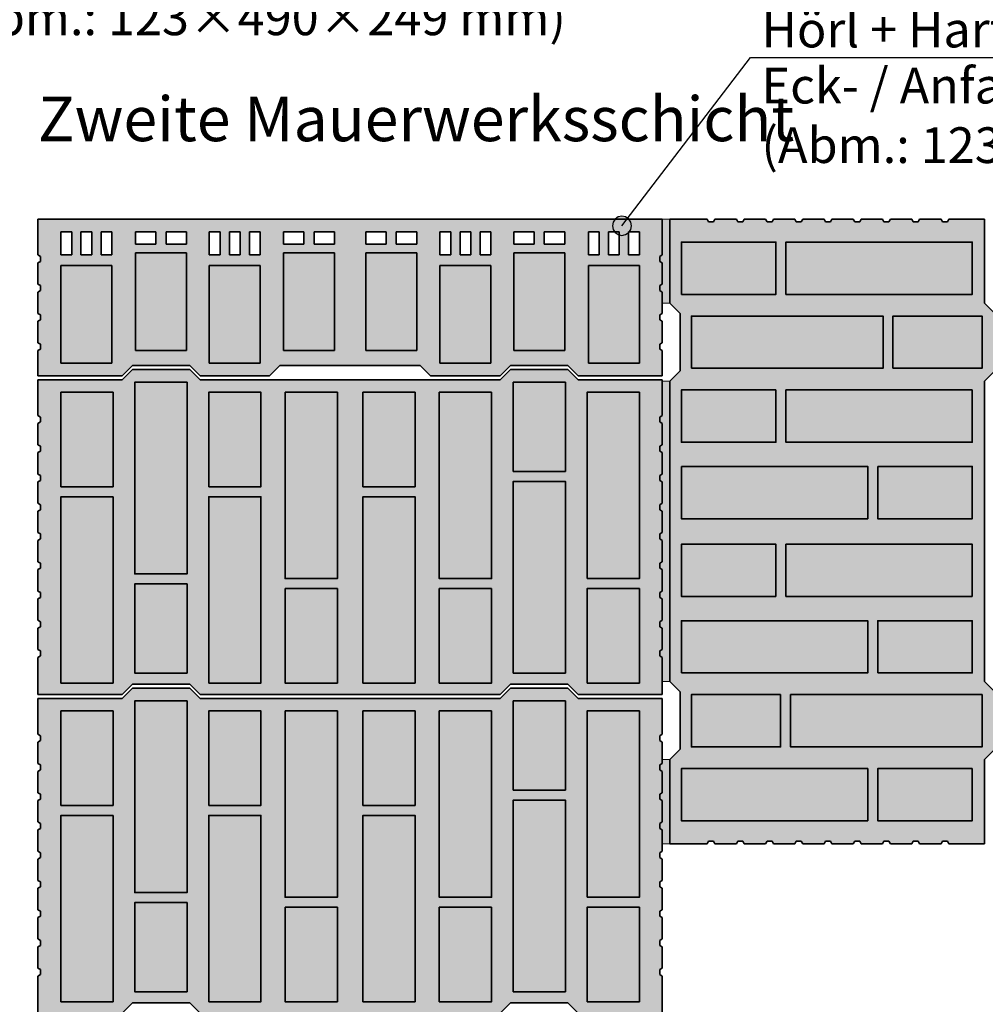
# Model space of a CAD drawing. Extents: x 25 to 257, y -291 to -9.
# Drawn here: x 96 to 171, y -252 to -174 of the extents above; entities that cross this region are included whole.
import ezdxf

# ---------------------------------------------------------------- set-up
doc = ezdxf.new("R2010")
doc.units = 0
doc.layers.add('# Zeichnungen 10', color=7, linetype='CONTINUOUS', lineweight=25)

# ---------------------------------------------------------------- blocks, each defined once
blk = doc.blocks.new('*U7')
at = {"layer": '# Zeichnungen 10', "color": 7, "linetype": 'CONTINUOUS', "lineweight": 35}
for p, q in [((103.6, -227.6), (104.41, -226.79)), ((108.91, -226.79), (104.41, -226.79)), ((108.91, -226.79), (109.72, -227.6)), ((133.28, -227.6), (134.09, -226.79)), ((138.59, -226.79), (134.09, -226.79)), ((138.59, -226.79), (139.4, -227.6)), ((97, -227.6), (97, -230.409)), ((97, -227.6), (103.6, -227.6)), ((133.28, -227.6), (109.72, -227.6)), ((139.4, -227.6), (146, -227.6)), ((146, -230.409), (146, -227.6)), ((97, -230.409), (97.2, -230.522)), ((97.2, -230.912), (97, -231.025)), ((97.2, -230.522), (97.2, -230.912)), ((145.8, -230.522), (146, -230.409)), ((145.8, -230.912), (145.8, -230.522)), ((146, -231.025), (145.8, -230.912)), ((97, -231.025), (97, -232.703)), ((146, -231.025), (146, -232.703)), ((97, -232.703), (97.2, -232.816)), ((97.2, -233.206), (97, -233.319)), ((97.2, -232.816), (97.2, -233.206)), ((145.8, -232.816), (146, -232.703)), ((145.8, -233.206), (145.8, -232.816)), ((146, -233.319), (145.8, -233.206)), ((97, -233.319), (97, -234.998)), ((146, -233.319), (146, -234.998)), ((97, -234.998), (97.2, -235.11)), ((97.2, -235.501), (97, -235.613)), ((97.2, -235.11), (97.2, -235.501)), ((145.8, -235.11), (146, -234.998)), ((145.8, -235.501), (145.8, -235.11)), ((146, -235.613), (145.8, -235.501)), ((97, -235.613), (97, -237.292)), ((146, -235.613), (146, -237.292)), ((97, -237.292), (97.2, -237.405)), ((97.2, -237.795), (97, -237.908)), ((97.2, -237.405), (97.2, -237.795)), ((145.8, -237.405), (146, -237.292)), ((145.8, -237.795), (145.8, -237.405)), ((146, -237.908), (145.8, -237.795)), ((97, -237.908), (97, -239.586)), ((146, -237.908), (146, -239.586)), ((97, -239.586), (97.2, -239.699)), ((97.2, -240.089), (97, -240.202)), ((97, -240.202), (97, -241.88)), ((97.2, -239.699), (97.2, -240.089)), ((145.8, -239.699), (146, -239.586)), ((145.8, -240.089), (145.8, -239.699)), ((146, -240.202), (145.8, -240.089)), ((146, -240.202), (146, -241.88)), ((97, -241.88), (97.2, -241.993)), ((97.2, -242.384), (97, -242.496)), ((97, -242.496), (97, -244.175)), ((97.2, -241.993), (97.2, -242.384)), ((145.8, -241.993), (146, -241.88)), ((145.8, -242.384), (145.8, -241.993)), ((146, -242.496), (145.8, -242.384)), ((146, -242.496), (146, -244.175)), ((97, -244.175), (97.2, -244.287)), ((97.2, -244.678), (97, -244.791)), ((97, -244.791), (97, -246.469)), ((97.2, -244.287), (97.2, -244.678)), ((145.8, -244.287), (146, -244.175)), ((145.8, -244.678), (145.8, -244.287)), ((146, -244.791), (145.8, -244.678)), ((146, -244.791), (146, -246.469)), ((97, -246.469), (97.2, -246.582)), ((97.2, -246.972), (97, -247.085)), ((97, -247.085), (97, -248.763)), ((97.2, -246.582), (97.2, -246.972)), ((145.8, -246.582), (146, -246.469)), ((145.8, -246.972), (145.8, -246.582)), ((146, -247.085), (145.8, -246.972)), ((146, -247.085), (146, -248.763)), ((97, -248.763), (97.2, -248.876)), ((97.2, -249.266), (97, -249.379)), ((97, -249.379), (97, -252.3)), ((97.2, -248.876), (97.2, -249.266)), ((145.8, -248.876), (146, -248.763)), ((145.8, -249.266), (145.8, -248.876)), ((146, -249.379), (145.8, -249.266)), ((146, -249.379), (146, -252.3)), ((103.6, -252.3), (104.41, -251.49)), ((108.91, -251.49), (104.41, -251.49)), ((108.91, -251.49), (109.72, -252.3)), ((133.28, -252.3), (134.09, -251.49)), ((138.59, -251.49), (134.09, -251.49)), ((138.59, -251.49), (139.4, -252.3)), ((97, -252.3), (103.6, -252.3)), ((133.28, -252.3), (109.72, -252.3)), ((139.4, -252.3), (146, -252.3))]:
    blk.add_line(p, q, dxfattribs=at)
at = {"layer": '# Zeichnungen 10', "color": 7, "linetype": 'CONTINUOUS', "lineweight": 35, "flags": 128}
for points in [[(108.7, -227.795), (104.6, -227.795), (104.6, -242.83), (108.7, -242.83)], [(134.3, -234.793), (138.4, -234.793), (138.4, -227.795), (134.3, -227.795)], [(102.9, -228.576), (98.8, -228.576), (98.8, -235.996), (102.9, -235.996)], [(110.4, -235.996), (114.5, -235.996), (114.5, -228.576), (110.4, -228.576)], [(116.4, -228.576), (116.4, -243.199), (120.5, -243.199), (120.5, -228.576)], [(126.6, -235.996), (126.6, -228.576), (122.5, -228.576), (122.5, -235.996)], [(132.6, -228.576), (128.5, -228.576), (128.5, -243.199), (132.6, -243.199)], [(140.1, -243.199), (144.2, -243.199), (144.2, -228.576), (140.1, -228.576)], [(134.3, -250.609), (138.4, -250.609), (138.4, -235.574), (134.3, -235.574)], [(102.9, -236.777), (98.8, -236.777), (98.8, -251.4), (102.9, -251.4)], [(110.4, -251.4), (114.5, -251.4), (114.5, -236.777), (110.4, -236.777)], [(126.6, -251.4), (126.6, -236.777), (122.5, -236.777), (122.5, -251.4)], [(108.7, -243.611), (104.6, -243.611), (104.6, -250.609), (108.7, -250.609)], [(116.4, -243.98), (116.4, -251.4), (120.5, -251.4), (120.5, -243.98)], [(132.6, -243.98), (128.5, -243.98), (128.5, -251.4), (132.6, -251.4)], [(140.1, -251.4), (144.2, -251.4), (144.2, -243.98), (140.1, -243.98)]]:
    blk.add_lwpolyline(points, close=True, dxfattribs=at)
blk = doc.blocks.new('*U10')
at = {"layer": '# Zeichnungen 10', "color": 7, "linetype": 'CONTINUOUS', "lineweight": 35}
for p, q in [((146.6, -190), (149.521, -190)), ((146.6, -190), (146.6, -196.6)), ((149.634, -190.2), (149.521, -190)), ((150.137, -190), (150.024, -190.2)), ((150.137, -190), (151.815, -190)), ((151.928, -190.2), (151.815, -190)), ((152.431, -190), (152.318, -190.2)), ((152.431, -190), (154.109, -190)), ((154.222, -190.2), (154.109, -190)), ((154.725, -190), (154.613, -190.2)), ((154.725, -190), (156.404, -190)), ((156.516, -190.2), (156.404, -190)), ((157.02, -190), (156.907, -190.2)), ((157.02, -190), (158.698, -190)), ((158.811, -190.2), (158.698, -190)), ((159.314, -190), (159.201, -190.2)), ((159.314, -190), (160.992, -190)), ((161.105, -190.2), (160.992, -190)), ((161.608, -190), (161.495, -190.2)), ((161.608, -190), (163.287, -190)), ((163.399, -190.2), (163.287, -190)), ((163.902, -190), (163.79, -190.2)), ((163.902, -190), (165.581, -190)), ((165.694, -190.2), (165.581, -190)), ((166.197, -190), (166.084, -190.2)), ((166.197, -190), (167.875, -190)), ((167.988, -190.2), (167.875, -190)), ((168.491, -190), (168.378, -190.2)), ((171.3, -190), (168.491, -190)), ((171.3, -190), (171.3, -196.6)), ((150.024, -190.2), (149.634, -190.2)), ((152.318, -190.2), (151.928, -190.2)), ((154.613, -190.2), (154.222, -190.2)), ((156.907, -190.2), (156.516, -190.2)), ((159.201, -190.2), (158.811, -190.2)), ((161.495, -190.2), (161.105, -190.2)), ((163.79, -190.2), (163.399, -190.2)), ((166.084, -190.2), (165.694, -190.2)), ((168.378, -190.2), (167.988, -190.2)), ((146.6, -196.6), (147.41, -197.41)), ((171.3, -196.6), (172.11, -197.41)), ((147.41, -201.91), (147.41, -197.41)), ((172.11, -201.91), (172.11, -197.41)), ((147.41, -201.91), (146.6, -202.72)), ((172.11, -201.91), (171.3, -202.72)), ((146.6, -226.28), (146.6, -202.72)), ((171.3, -226.28), (171.3, -202.72)), ((146.6, -226.28), (147.41, -227.09)), ((171.3, -226.28), (172.11, -227.09)), ((147.41, -231.59), (147.41, -227.09)), ((172.11, -231.59), (172.11, -227.09)), ((147.41, -231.59), (146.6, -232.4)), ((172.11, -231.59), (171.3, -232.4)), ((146.6, -232.4), (146.6, -239)), ((171.3, -232.4), (171.3, -239)), ((146.6, -239), (149.521, -239)), ((149.521, -239), (149.634, -238.8)), ((149.634, -238.8), (150.024, -238.8)), ((150.024, -238.8), (150.137, -239)), ((150.137, -239), (151.815, -239)), ((151.815, -239), (151.928, -238.8)), ((151.928, -238.8), (152.318, -238.8)), ((152.318, -238.8), (152.431, -239)), ((152.431, -239), (154.109, -239)), ((154.109, -239), (154.222, -238.8)), ((154.222, -238.8), (154.613, -238.8)), ((154.613, -238.8), (154.725, -239)), ((154.725, -239), (156.404, -239)), ((156.404, -239), (156.516, -238.8)), ((156.516, -238.8), (156.907, -238.8)), ((156.907, -238.8), (157.02, -239)), ((157.02, -239), (158.698, -239)), ((158.698, -239), (158.811, -238.8)), ((158.811, -238.8), (159.201, -238.8)), ((159.201, -238.8), (159.314, -239)), ((159.314, -239), (160.992, -239)), ((160.992, -239), (161.105, -238.8)), ((161.105, -238.8), (161.495, -238.8)), ((161.495, -238.8), (161.608, -239)), ((161.608, -239), (163.287, -239)), ((163.287, -239), (163.399, -238.8)), ((163.399, -238.8), (163.79, -238.8)), ((163.79, -238.8), (163.902, -239)), ((163.902, -239), (165.581, -239)), ((165.581, -239), (165.694, -238.8)), ((165.694, -238.8), (166.084, -238.8)), ((166.084, -238.8), (166.197, -239)), ((166.197, -239), (167.875, -239)), ((167.875, -239), (167.988, -238.8)), ((167.988, -238.8), (168.378, -238.8)), ((168.378, -238.8), (168.491, -239)), ((168.491, -239), (171.3, -239))]:
    blk.add_line(p, q, dxfattribs=at)
at = {"layer": '# Zeichnungen 10', "color": 7, "linetype": 'CONTINUOUS', "lineweight": 35, "flags": 128}
for points in [[(147.5, -195.9), (154.92, -195.9), (154.92, -191.8), (147.5, -191.8)], [(155.701, -195.9), (170.324, -195.9), (170.324, -191.8), (155.701, -191.8)], [(148.291, -201.7), (163.326, -201.7), (163.326, -197.6), (148.291, -197.6)], [(164.107, -201.7), (171.105, -201.7), (171.105, -197.6), (164.107, -197.6)], [(154.92, -203.4), (147.5, -203.4), (147.5, -207.5), (154.92, -207.5)], [(170.324, -203.4), (155.701, -203.4), (155.701, -207.5), (170.324, -207.5)], [(147.5, -209.4), (147.5, -213.5), (162.123, -213.5), (162.123, -209.4)], [(162.904, -209.4), (162.904, -213.5), (170.324, -213.5), (170.324, -209.4)], [(154.92, -219.6), (154.92, -215.5), (147.5, -215.5), (147.5, -219.6)], [(170.324, -219.6), (170.324, -215.5), (155.701, -215.5), (155.701, -219.6)], [(147.5, -225.6), (162.123, -225.6), (162.123, -221.5), (147.5, -221.5)], [(162.904, -225.6), (170.324, -225.6), (170.324, -221.5), (162.904, -221.5)], [(155.289, -227.3), (148.291, -227.3), (148.291, -231.4), (155.289, -231.4)], [(171.105, -227.3), (156.07, -227.3), (156.07, -231.4), (171.105, -231.4)], [(162.123, -233.1), (147.5, -233.1), (147.5, -237.2), (162.123, -237.2)], [(170.324, -233.1), (162.904, -233.1), (162.904, -237.2), (170.324, -237.2)]]:
    blk.add_lwpolyline(points, close=True, dxfattribs=at)
blk = doc.blocks.new('*U11')
at = {"layer": '# Zeichnungen 10', "color": 7, "linetype": 'CONTINUOUS', "lineweight": 35}
for p, q in [((103.6, -202.6), (104.41, -201.79)), ((108.91, -201.79), (104.41, -201.79)), ((108.91, -201.79), (109.72, -202.6)), ((133.28, -202.6), (134.09, -201.79)), ((138.59, -201.79), (134.09, -201.79)), ((138.59, -201.79), (139.4, -202.6)), ((97, -202.6), (97, -205.409)), ((97, -202.6), (103.6, -202.6)), ((133.28, -202.6), (109.72, -202.6)), ((139.4, -202.6), (146, -202.6)), ((146, -205.409), (146, -202.6)), ((97, -205.409), (97.2, -205.522)), ((145.8, -205.522), (146, -205.409)), ((97.2, -205.912), (97, -206.025)), ((97, -206.025), (97, -207.703)), ((97.2, -205.522), (97.2, -205.912)), ((145.8, -205.912), (145.8, -205.522)), ((146, -206.025), (145.8, -205.912)), ((146, -206.025), (146, -207.703)), ((97, -207.703), (97.2, -207.816)), ((145.8, -207.816), (146, -207.703)), ((97.2, -208.206), (97, -208.319)), ((97, -208.319), (97, -209.998)), ((97.2, -207.816), (97.2, -208.206)), ((145.8, -208.206), (145.8, -207.816)), ((146, -208.319), (145.8, -208.206)), ((146, -208.319), (146, -209.998)), ((97, -209.998), (97.2, -210.11)), ((145.8, -210.11), (146, -209.998)), ((97.2, -210.501), (97, -210.613)), ((97, -210.613), (97, -212.292)), ((97.2, -210.11), (97.2, -210.501)), ((145.8, -210.501), (145.8, -210.11)), ((146, -210.613), (145.8, -210.501)), ((146, -210.613), (146, -212.292)), ((97, -212.292), (97.2, -212.405)), ((97.2, -212.405), (97.2, -212.795)), ((145.8, -212.405), (146, -212.292)), ((145.8, -212.795), (145.8, -212.405)), ((97.2, -212.795), (97, -212.908)), ((97, -212.908), (97, -214.586)), ((146, -212.908), (145.8, -212.795)), ((146, -212.908), (146, -214.586)), ((97, -214.586), (97.2, -214.699)), ((97.2, -214.699), (97.2, -215.089)), ((145.8, -214.699), (146, -214.586)), ((145.8, -215.089), (145.8, -214.699)), ((97.2, -215.089), (97, -215.202)), ((97, -215.202), (97, -216.88)), ((146, -215.202), (145.8, -215.089)), ((146, -215.202), (146, -216.88)), ((97, -216.88), (97.2, -216.993)), ((97.2, -216.993), (97.2, -217.384)), ((145.8, -216.993), (146, -216.88)), ((145.8, -217.384), (145.8, -216.993)), ((97.2, -217.384), (97, -217.496)), ((97, -217.496), (97, -219.175)), ((146, -217.496), (145.8, -217.384)), ((146, -217.496), (146, -219.175)), ((97, -219.175), (97.2, -219.287)), ((97.2, -219.287), (97.2, -219.678)), ((145.8, -219.287), (146, -219.175)), ((145.8, -219.678), (145.8, -219.287)), ((97.2, -219.678), (97, -219.791)), ((97, -219.791), (97, -221.469)), ((146, -219.791), (145.8, -219.678)), ((146, -219.791), (146, -221.469)), ((97, -221.469), (97.2, -221.582)), ((97.2, -221.582), (97.2, -221.972)), ((145.8, -221.582), (146, -221.469)), ((145.8, -221.972), (145.8, -221.582)), ((97.2, -221.972), (97, -222.085)), ((97, -222.085), (97, -223.763)), ((146, -222.085), (145.8, -221.972)), ((146, -222.085), (146, -223.763)), ((97, -223.763), (97.2, -223.876)), ((97.2, -223.876), (97.2, -224.266)), ((145.8, -223.876), (146, -223.763)), ((145.8, -224.266), (145.8, -223.876)), ((97.2, -224.266), (97, -224.379)), ((97, -224.379), (97, -227.3)), ((146, -224.379), (145.8, -224.266)), ((146, -224.379), (146, -227.3)), ((103.6, -227.3), (104.41, -226.49)), ((108.91, -226.49), (104.41, -226.49)), ((108.91, -226.49), (109.72, -227.3)), ((133.28, -227.3), (134.09, -226.49)), ((138.59, -226.49), (134.09, -226.49)), ((138.59, -226.49), (139.4, -227.3)), ((97, -227.3), (103.6, -227.3)), ((133.28, -227.3), (109.72, -227.3)), ((139.4, -227.3), (146, -227.3))]:
    blk.add_line(p, q, dxfattribs=at)
at = {"layer": '# Zeichnungen 10', "color": 7, "linetype": 'CONTINUOUS', "lineweight": 35, "flags": 128}
for points in [[(108.7, -202.795), (104.6, -202.795), (104.6, -217.83), (108.7, -217.83)], [(134.3, -209.793), (138.4, -209.793), (138.4, -202.795), (134.3, -202.795)], [(102.9, -203.576), (98.8, -203.576), (98.8, -210.996), (102.9, -210.996)], [(110.4, -210.996), (114.5, -210.996), (114.5, -203.576), (110.4, -203.576)], [(116.4, -203.576), (116.4, -218.199), (120.5, -218.199), (120.5, -203.576)], [(126.6, -210.996), (126.6, -203.576), (122.5, -203.576), (122.5, -210.996)], [(132.6, -203.576), (128.5, -203.576), (128.5, -218.199), (132.6, -218.199)], [(140.1, -218.199), (144.2, -218.199), (144.2, -203.576), (140.1, -203.576)], [(134.3, -225.609), (138.4, -225.609), (138.4, -210.574), (134.3, -210.574)], [(102.9, -211.777), (98.8, -211.777), (98.8, -226.4), (102.9, -226.4)], [(110.4, -226.4), (114.5, -226.4), (114.5, -211.777), (110.4, -211.777)], [(126.6, -226.4), (126.6, -211.777), (122.5, -211.777), (122.5, -226.4)], [(108.7, -218.611), (104.6, -218.611), (104.6, -225.609), (108.7, -225.609)], [(116.4, -218.98), (116.4, -226.4), (120.5, -226.4), (120.5, -218.98)], [(132.6, -218.98), (128.5, -218.98), (128.5, -226.4), (132.6, -226.4)], [(140.1, -226.4), (144.2, -226.4), (144.2, -218.98), (140.1, -218.98)]]:
    blk.add_lwpolyline(points, close=True, dxfattribs=at)
blk = doc.blocks.new('*U12')
at = {"layer": '# Zeichnungen 10', "color": 7, "linetype": 'CONTINUOUS', "lineweight": 35}
for p, q in [((97, -190), (97, -192.809)), ((97, -190), (146, -190)), ((146, -192.809), (146, -190)), ((98.8, -190.99), (99.65, -190.99)), ((98.8, -190.99), (98.8, -192.81)), ((99.65, -190.99), (99.65, -192.81)), ((101.225, -190.99), (100.375, -190.99)), ((100.375, -192.81), (100.375, -190.99)), ((101.225, -192.81), (101.225, -190.99)), ((102.8, -190.99), (101.95, -190.99)), ((101.95, -192.81), (101.95, -190.99)), ((102.8, -192.81), (102.8, -190.99)), ((104.66, -190.99), (106.26, -190.99)), ((104.66, -190.99), (104.66, -191.95)), ((106.26, -190.99), (106.26, -191.95)), ((107.06, -190.99), (107.06, -191.95)), ((107.06, -190.99), (108.66, -190.99)), ((108.66, -191.95), (108.66, -190.99)), ((110.45, -190.99), (111.3, -190.99)), ((110.45, -190.99), (110.45, -192.81)), ((111.3, -190.99), (111.3, -192.81)), ((112.875, -190.99), (112.025, -190.99)), ((112.025, -192.81), (112.025, -190.99)), ((112.875, -192.81), (112.875, -190.99)), ((114.45, -190.99), (113.6, -190.99)), ((113.6, -192.81), (113.6, -190.99)), ((114.45, -192.81), (114.45, -190.99)), ((116.275, -190.99), (117.875, -190.99)), ((116.275, -190.99), (116.275, -191.95)), ((117.875, -190.99), (117.875, -191.95)), ((118.675, -190.99), (118.675, -191.95)), ((118.675, -190.99), (120.275, -190.99)), ((120.275, -191.95), (120.275, -190.99)), ((122.725, -190.99), (122.725, -191.95)), ((122.725, -190.99), (124.325, -190.99)), ((124.325, -191.95), (124.325, -190.99)), ((125.125, -190.99), (126.725, -190.99)), ((125.125, -191.95), (125.125, -190.99)), ((126.725, -191.95), (126.725, -190.99)), ((129.4, -190.99), (128.55, -190.99)), ((128.55, -190.99), (128.55, -192.81)), ((129.4, -190.99), (129.4, -192.81)), ((130.975, -190.99), (130.125, -190.99)), ((130.125, -190.99), (130.125, -192.81)), ((130.975, -190.99), (130.975, -192.81)), ((131.7, -190.99), (132.55, -190.99)), ((131.7, -192.81), (131.7, -190.99)), ((132.55, -192.81), (132.55, -190.99)), ((134.34, -190.99), (134.34, -191.95)), ((134.34, -190.99), (135.94, -190.99)), ((135.94, -191.95), (135.94, -190.99)), ((136.74, -190.99), (138.34, -190.99)), ((136.74, -191.95), (136.74, -190.99)), ((138.34, -191.95), (138.34, -190.99)), ((141.05, -190.99), (140.2, -190.99)), ((140.2, -190.99), (140.2, -192.81)), ((141.05, -190.99), (141.05, -192.81)), ((142.625, -190.99), (141.775, -190.99)), ((141.775, -190.99), (141.775, -192.81)), ((142.625, -190.99), (142.625, -192.81)), ((143.35, -190.99), (144.2, -190.99)), ((143.35, -192.81), (143.35, -190.99)), ((144.2, -192.81), (144.2, -190.99)), ((106.26, -191.95), (104.66, -191.95)), ((107.06, -191.95), (108.66, -191.95)), ((117.875, -191.95), (116.275, -191.95)), ((118.675, -191.95), (120.275, -191.95)), ((122.725, -191.95), (124.325, -191.95)), ((126.725, -191.95), (125.125, -191.95)), ((134.34, -191.95), (135.94, -191.95)), ((138.34, -191.95), (136.74, -191.95)), ((97, -192.809), (97.2, -192.922)), ((97.2, -192.922), (97.2, -193.312)), ((98.8, -192.81), (99.65, -192.81)), ((100.375, -192.81), (101.225, -192.81)), ((102.8, -192.81), (101.95, -192.81)), ((104.66, -192.63), (108.66, -192.63)), ((104.66, -200.31), (104.66, -192.63)), ((108.66, -200.31), (108.66, -192.63)), ((110.45, -192.81), (111.3, -192.81)), ((112.025, -192.81), (112.875, -192.81)), ((114.45, -192.81), (113.6, -192.81)), ((116.275, -192.63), (120.275, -192.63)), ((116.275, -200.31), (116.275, -192.63)), ((120.275, -200.31), (120.275, -192.63)), ((122.725, -192.63), (126.725, -192.63)), ((122.725, -192.63), (122.725, -200.31)), ((126.725, -192.63), (126.725, -200.31)), ((129.4, -192.81), (128.55, -192.81)), ((130.125, -192.81), (130.975, -192.81)), ((131.7, -192.81), (132.55, -192.81)), ((134.34, -192.63), (138.34, -192.63)), ((134.34, -192.63), (134.34, -200.31)), ((138.34, -192.63), (138.34, -200.31)), ((141.05, -192.81), (140.2, -192.81)), ((141.775, -192.81), (142.625, -192.81)), ((143.35, -192.81), (144.2, -192.81)), ((145.8, -192.922), (146, -192.809)), ((145.8, -193.312), (145.8, -192.922)), ((97.2, -193.312), (97, -193.425)), ((97, -193.425), (97, -195.103)), ((98.8, -193.63), (102.8, -193.63)), ((98.8, -193.63), (98.8, -201.31)), ((102.8, -193.63), (102.8, -201.31)), ((110.45, -193.63), (114.45, -193.63)), ((110.45, -193.63), (110.45, -201.31)), ((114.45, -193.63), (114.45, -201.31)), ((128.55, -193.63), (132.55, -193.63)), ((128.55, -201.31), (128.55, -193.63)), ((132.55, -201.31), (132.55, -193.63)), ((140.2, -193.63), (144.2, -193.63)), ((140.2, -201.31), (140.2, -193.63)), ((144.2, -201.31), (144.2, -193.63)), ((146, -193.425), (145.8, -193.312)), ((146, -193.425), (146, -195.103)), ((97, -195.103), (97.2, -195.216)), ((97.2, -195.216), (97.2, -195.606)), ((145.8, -195.216), (146, -195.103)), ((145.8, -195.606), (145.8, -195.216)), ((97.2, -195.606), (97, -195.719)), ((97, -195.719), (97, -197.398)), ((146, -195.719), (145.8, -195.606)), ((146, -195.719), (146, -197.398)), ((97, -197.398), (97.2, -197.51)), ((97.2, -197.51), (97.2, -197.901)), ((145.8, -197.51), (146, -197.398)), ((145.8, -197.901), (145.8, -197.51)), ((97.2, -197.901), (97, -198.013)), ((97, -198.013), (97, -199.692)), ((146, -198.013), (145.8, -197.901)), ((146, -198.013), (146, -199.692)), ((97, -199.692), (97.2, -199.805)), ((97.2, -199.805), (97.2, -200.195)), ((145.8, -199.805), (146, -199.692)), ((145.8, -200.195), (145.8, -199.805)), ((97.2, -200.195), (97, -200.308)), ((97, -200.308), (97, -202.3)), ((104.66, -200.31), (108.66, -200.31)), ((116.275, -200.31), (120.275, -200.31)), ((122.725, -200.31), (126.725, -200.31)), ((134.34, -200.31), (138.34, -200.31)), ((146, -200.308), (145.8, -200.195)), ((146, -200.308), (146, -202.3)), ((98.8, -201.31), (102.8, -201.31)), ((103.6, -202.3), (104.41, -201.49)), ((108.91, -201.49), (104.41, -201.49)), ((109.72, -202.3), (108.91, -201.49)), ((110.45, -201.31), (114.45, -201.31)), ((115.18, -202.3), (115.99, -201.49)), ((115.99, -201.49), (127.01, -201.49)), ((127.01, -201.49), (127.82, -202.3)), ((128.55, -201.31), (132.55, -201.31)), ((134.09, -201.49), (133.28, -202.3)), ((138.59, -201.49), (134.09, -201.49)), ((138.59, -201.49), (139.4, -202.3)), ((140.2, -201.31), (144.2, -201.31)), ((97, -202.3), (103.6, -202.3)), ((109.72, -202.3), (115.18, -202.3)), ((127.82, -202.3), (133.28, -202.3)), ((139.4, -202.3), (146, -202.3))]:
    blk.add_line(p, q, dxfattribs=at)
blk = doc.blocks.new('*U13')
at = {"layer": '# Zeichnungen 10', "color": 7, "lineweight": 30, "insert": (90, -168.1), "char_height": 2.8, "attachment_point": 1}
blk.add_mtext('\\fArial Narrow|b0|i0;Eck- / Anfangsziegel\\P(Abm.: 123×490×249 mm)', dxfattribs=at)
blk = doc.blocks.new('*U15')
at = {"layer": '# Zeichnungen 10'}
blk.add_hatch(color=12, dxfattribs=at).paths.add_polyline_path([(143.586, -190.52), (143.529, -190.233), (143.367, -189.99), (143.123, -189.827), (142.836, -189.77), (142.549, -189.827), (142.306, -189.99), (142.143, -190.233), (142.086, -190.52), (142.143, -190.807), (142.306, -191.05), (142.549, -191.213), (142.836, -191.27), (143.123, -191.213), (143.367, -191.05), (143.529, -190.807)], flags=0)
at = {"layer": '# Zeichnungen 10', "color": 12, "linetype": 'CONTINUOUS', "lineweight": 25}
for p, q in [((142.836, -190.52), (152.928, -177.327)), ((152.928, -177.327), (191.929, -177.327))]:
    blk.add_line(p, q, dxfattribs=at)
at = {"layer": '# Zeichnungen 10', "color": 12, "linetype": 'CONTINUOUS', "lineweight": 25, "flags": 128}
blk.add_lwpolyline([(143.586, -190.52), (143.529, -190.233), (143.367, -189.99), (143.123, -189.827), (142.836, -189.77), (142.549, -189.827), (142.306, -189.99), (142.143, -190.233), (142.086, -190.52), (142.143, -190.807), (142.306, -191.05), (142.549, -191.213), (142.836, -191.27), (143.123, -191.213), (143.367, -191.05), (143.529, -190.807), (143.586, -190.52)], dxfattribs=at)
at = {"layer": '# Zeichnungen 10', "color": 7, "lineweight": 30, "char_height": 2.8}
for s, insert, attachment_point in [('\\fArial Narrow|b0|i0;Hörl + Hartmann', (153.787, -176.527), 7), ('\\fArial Narrow|b0|i0;Eck- / Anfangsziegel\\P(Abm.: 123×490×249 mm)', (153.787, -178.127), 1)]:
    blk.add_mtext(s, dxfattribs=dict(at, insert=insert, attachment_point=attachment_point))

msp = doc.modelspace()

# ---------------------------------------------------------------- hatches: boundary and pattern name
at = {"layer": '# Zeichnungen 10'}
h = msp.add_hatch(color=30, dxfattribs=at)
h.paths.add_polyline_path([(146, -198.013), (146, -199.692), (145.8, -199.805), (145.8, -200.195), (146, -200.308), (146, -202.3), (139.4, -202.3), (138.59, -201.49), (134.09, -201.49), (133.28, -202.3), (127.82, -202.3), (127.01, -201.49), (115.99, -201.49), (115.18, -202.3), (109.72, -202.3), (108.91, -201.49), (104.41, -201.49), (103.6, -202.3), (97, -202.3), (97, -200.308), (97.2, -200.195), (97.2, -199.805), (97, -199.692), (97, -198.013), (97.2, -197.901), (97.2, -197.51), (97, -197.398), (97, -195.719), (97.2, -195.606), (97.2, -195.216), (97, -195.103), (97, -193.425), (97.2, -193.312), (97.2, -192.922), (97, -192.809), (97, -190), (146, -190), (146, -192.809), (145.8, -192.922), (145.8, -193.312), (146, -193.425), (146, -195.103), (145.8, -195.216), (145.8, -195.606), (146, -195.719), (146, -197.398), (145.8, -197.51), (145.8, -197.901)], flags=0)
h.paths.add_polyline_path([(98.8, -193.63), (98.8, -201.31), (102.8, -201.31), (102.8, -193.63)], flags=16)
h.paths.add_polyline_path([(98.8, -190.99), (98.8, -192.81), (99.65, -192.81), (99.65, -190.99)], flags=16)
h.paths.add_polyline_path([(100.375, -190.99), (100.375, -192.81), (101.225, -192.81), (101.225, -190.99)], flags=16)
h.paths.add_polyline_path([(101.95, -190.99), (101.95, -192.81), (102.8, -192.81), (102.8, -190.99)], flags=16)
h.paths.add_polyline_path([(106.26, -190.99), (104.66, -190.99), (104.66, -191.95), (106.26, -191.95)], flags=16)
h.paths.add_polyline_path([(104.66, -192.63), (104.66, -200.31), (108.66, -200.31), (108.66, -192.63)], flags=16)
h.paths.add_polyline_path([(108.66, -190.99), (107.06, -190.99), (107.06, -191.95), (108.66, -191.95)], flags=16)
h.paths.add_polyline_path([(110.45, -193.63), (110.45, -201.31), (114.45, -201.31), (114.45, -193.63)], flags=16)
h.paths.add_polyline_path([(110.45, -190.99), (110.45, -192.81), (111.3, -192.81), (111.3, -190.99)], flags=16)
h.paths.add_polyline_path([(112.025, -190.99), (112.025, -192.81), (112.875, -192.81), (112.875, -190.99)], flags=16)
h.paths.add_polyline_path([(113.6, -190.99), (113.6, -192.81), (114.45, -192.81), (114.45, -190.99)], flags=16)
h.paths.add_polyline_path([(117.875, -190.99), (116.275, -190.99), (116.275, -191.95), (117.875, -191.95)], flags=16)
h.paths.add_polyline_path([(116.275, -192.63), (116.275, -200.31), (120.275, -200.31), (120.275, -192.63)], flags=16)
h.paths.add_polyline_path([(120.275, -190.99), (118.675, -190.99), (118.675, -191.95), (120.275, -191.95)], flags=16)
h.paths.add_polyline_path([(122.725, -192.63), (122.725, -200.31), (126.725, -200.31), (126.725, -192.63)], flags=16)
h.paths.add_polyline_path([(124.325, -190.99), (122.725, -190.99), (122.725, -191.95), (124.325, -191.95)], flags=16)
h.paths.add_polyline_path([(126.725, -190.99), (125.125, -190.99), (125.125, -191.95), (126.725, -191.95)], flags=16)
h.paths.add_polyline_path([(128.55, -193.63), (128.55, -201.31), (132.55, -201.31), (132.55, -193.63)], flags=16)
h.paths.add_polyline_path([(128.55, -190.99), (128.55, -192.81), (129.4, -192.81), (129.4, -190.99)], flags=16)
h.paths.add_polyline_path([(130.125, -190.99), (130.125, -192.81), (130.975, -192.81), (130.975, -190.99)], flags=16)
h.paths.add_polyline_path([(131.7, -190.99), (131.7, -192.81), (132.55, -192.81), (132.55, -190.99)], flags=16)
h.paths.add_polyline_path([(134.34, -192.63), (134.34, -200.31), (138.34, -200.31), (138.34, -192.63)], flags=16)
h.paths.add_polyline_path([(135.94, -190.99), (134.34, -190.99), (134.34, -191.95), (135.94, -191.95)], flags=16)
h.paths.add_polyline_path([(138.34, -190.99), (136.74, -190.99), (136.74, -191.95), (138.34, -191.95)], flags=16)
h.paths.add_polyline_path([(140.2, -193.63), (140.2, -201.31), (144.2, -201.31), (144.2, -193.63)], flags=16)
h.paths.add_polyline_path([(140.2, -190.99), (140.2, -192.81), (141.05, -192.81), (141.05, -190.99)], flags=16)
h.paths.add_polyline_path([(141.775, -190.99), (141.775, -192.81), (142.625, -192.81), (142.625, -190.99)], flags=16)
h.paths.add_polyline_path([(143.35, -190.99), (143.35, -192.81), (144.2, -192.81), (144.2, -190.99)], flags=16)
for points in [[(146.6, -190), (146.6, -196.6), (146, -196.6), (146, -195.719), (145.8, -195.606), (145.8, -195.216), (146, -195.103), (146, -193.425), (145.8, -193.312), (145.8, -192.922), (146, -192.809), (146, -190)], [(146.6, -202.72), (146.6, -226.28), (146, -226.28), (146, -224.379), (145.8, -224.266), (145.8, -223.876), (146, -223.763), (146, -222.085), (145.8, -221.972), (145.8, -221.582), (146, -221.469), (146, -219.791), (145.8, -219.678), (145.8, -219.287), (146, -219.175), (146, -217.496), (145.8, -217.384), (145.8, -216.993), (146, -216.88), (146, -215.202), (145.8, -215.089), (145.8, -214.699), (146, -214.586), (146, -212.908), (145.8, -212.795), (145.8, -212.405), (146, -212.292), (146, -210.613), (145.8, -210.501), (145.8, -210.11), (146, -209.998), (146, -208.319), (145.8, -208.206), (145.8, -207.816), (146, -207.703), (146, -206.025), (145.8, -205.912), (145.8, -205.522), (146, -205.409), (146, -202.72)], [(146.6, -232.4), (146.6, -239), (146, -239), (146, -237.908), (145.8, -237.795), (145.8, -237.405), (146, -237.292), (146, -235.613), (145.8, -235.501), (145.8, -235.11), (146, -234.998), (146, -233.319), (145.8, -233.206), (145.8, -232.816), (146, -232.703), (146, -232.4)]]:
    msp.add_hatch(color=9, dxfattribs=at).paths.add_polyline_path(points, flags=0)
h = msp.add_hatch(color=30, dxfattribs=at)
h.paths.add_polyline_path([(171.3, -232.4), (171.3, -239), (168.491, -239), (168.378, -238.8), (167.988, -238.8), (167.875, -239), (166.197, -239), (166.084, -238.8), (165.694, -238.8), (165.581, -239), (163.902, -239), (163.79, -238.8), (163.399, -238.8), (163.287, -239), (161.608, -239), (161.495, -238.8), (161.105, -238.8), (160.992, -239), (159.314, -239), (159.201, -238.8), (158.811, -238.8), (158.698, -239), (157.02, -239), (156.907, -238.8), (156.516, -238.8), (156.404, -239), (154.725, -239), (154.613, -238.8), (154.222, -238.8), (154.109, -239), (152.431, -239), (152.318, -238.8), (151.928, -238.8), (151.815, -239), (150.137, -239), (150.024, -238.8), (149.634, -238.8), (149.521, -239), (146.6, -239), (146.6, -232.4), (147.41, -231.59), (147.41, -227.09), (146.6, -226.28), (146.6, -202.72), (147.41, -201.91), (147.41, -197.41), (146.6, -196.6), (146.6, -190), (149.521, -190), (149.634, -190.2), (150.024, -190.2), (150.137, -190), (151.815, -190), (151.928, -190.2), (152.318, -190.2), (152.431, -190), (154.109, -190), (154.222, -190.2), (154.613, -190.2), (154.725, -190), (156.404, -190), (156.516, -190.2), (156.907, -190.2), (157.02, -190), (158.698, -190), (158.811, -190.2), (159.201, -190.2), (159.314, -190), (160.992, -190), (161.105, -190.2), (161.495, -190.2), (161.608, -190), (163.287, -190), (163.399, -190.2), (163.79, -190.2), (163.902, -190), (165.581, -190), (165.694, -190.2), (166.084, -190.2), (166.197, -190), (167.875, -190), (167.988, -190.2), (168.378, -190.2), (168.491, -190), (171.3, -190), (171.3, -196.6), (172.11, -197.41), (172.11, -201.91), (171.3, -202.72), (171.3, -226.28), (172.11, -227.09), (172.11, -231.59)], flags=0)
h.paths.add_polyline_path([(147.5, -191.8), (147.5, -195.9), (154.92, -195.9), (154.92, -191.8)], flags=16)
h.paths.add_polyline_path([(154.92, -203.4), (147.5, -203.4), (147.5, -207.5), (154.92, -207.5)], flags=16)
h.paths.add_polyline_path([(162.123, -209.4), (147.5, -209.4), (147.5, -213.5), (162.123, -213.5)], flags=16)
h.paths.add_polyline_path([(154.92, -215.5), (147.5, -215.5), (147.5, -219.6), (154.92, -219.6)], flags=16)
h.paths.add_polyline_path([(147.5, -221.5), (147.5, -225.6), (162.123, -225.6), (162.123, -221.5)], flags=16)
h.paths.add_polyline_path([(162.123, -233.1), (147.5, -233.1), (147.5, -237.2), (162.123, -237.2)], flags=16)
h.paths.add_polyline_path([(148.291, -197.6), (148.291, -201.7), (163.326, -201.7), (163.326, -197.6)], flags=16)
h.paths.add_polyline_path([(155.289, -227.3), (148.291, -227.3), (148.291, -231.4), (155.289, -231.4)], flags=16)
h.paths.add_polyline_path([(155.701, -191.8), (155.701, -195.9), (170.324, -195.9), (170.324, -191.8)], flags=16)
h.paths.add_polyline_path([(170.324, -203.4), (155.701, -203.4), (155.701, -207.5), (170.324, -207.5)], flags=16)
h.paths.add_polyline_path([(170.324, -215.5), (155.701, -215.5), (155.701, -219.6), (170.324, -219.6)], flags=16)
h.paths.add_polyline_path([(171.105, -227.3), (156.07, -227.3), (156.07, -231.4), (171.105, -231.4)], flags=16)
h.paths.add_polyline_path([(170.324, -209.4), (162.904, -209.4), (162.904, -213.5), (170.324, -213.5)], flags=16)
h.paths.add_polyline_path([(162.904, -221.5), (162.904, -225.6), (170.324, -225.6), (170.324, -221.5)], flags=16)
h.paths.add_polyline_path([(170.324, -233.1), (162.904, -233.1), (162.904, -237.2), (170.324, -237.2)], flags=16)
h.paths.add_polyline_path([(164.107, -197.6), (164.107, -201.7), (171.105, -201.7), (171.105, -197.6)], flags=16)
h = msp.add_hatch(color=30, dxfattribs=at)
h.paths.add_polyline_path([(146, -202.6), (146, -205.409), (145.8, -205.522), (145.8, -205.912), (146, -206.025), (146, -207.703), (145.8, -207.816), (145.8, -208.206), (146, -208.319), (146, -209.998), (145.8, -210.11), (145.8, -210.501), (146, -210.613), (146, -212.292), (145.8, -212.405), (145.8, -212.795), (146, -212.908), (146, -214.586), (145.8, -214.699), (145.8, -215.089), (146, -215.202), (146, -216.88), (145.8, -216.993), (145.8, -217.384), (146, -217.496), (146, -219.175), (145.8, -219.287), (145.8, -219.678), (146, -219.791), (146, -221.469), (145.8, -221.582), (145.8, -221.972), (146, -222.085), (146, -223.763), (145.8, -223.876), (145.8, -224.266), (146, -224.379), (146, -227.3), (139.4, -227.3), (138.59, -226.49), (134.09, -226.49), (133.28, -227.3), (109.72, -227.3), (108.91, -226.49), (104.41, -226.49), (103.6, -227.3), (97, -227.3), (97, -224.379), (97.2, -224.266), (97.2, -223.876), (97, -223.763), (97, -222.085), (97.2, -221.972), (97.2, -221.582), (97, -221.469), (97, -219.791), (97.2, -219.678), (97.2, -219.287), (97, -219.175), (97, -217.496), (97.2, -217.384), (97.2, -216.993), (97, -216.88), (97, -215.202), (97.2, -215.089), (97.2, -214.699), (97, -214.586), (97, -212.908), (97.2, -212.795), (97.2, -212.405), (97, -212.292), (97, -210.613), (97.2, -210.501), (97.2, -210.11), (97, -209.998), (97, -208.319), (97.2, -208.206), (97.2, -207.816), (97, -207.703), (97, -206.025), (97.2, -205.912), (97.2, -205.522), (97, -205.409), (97, -202.6), (103.6, -202.6), (104.41, -201.79), (108.91, -201.79), (109.72, -202.6), (133.28, -202.6), (134.09, -201.79), (138.59, -201.79), (139.4, -202.6)], flags=0)
h.paths.add_polyline_path([(102.9, -211.777), (98.8, -211.777), (98.8, -226.4), (102.9, -226.4)], flags=16)
h.paths.add_polyline_path([(102.9, -203.576), (98.8, -203.576), (98.8, -210.996), (102.9, -210.996)], flags=16)
h.paths.add_polyline_path([(108.7, -218.611), (104.6, -218.611), (104.6, -225.609), (108.7, -225.609)], flags=16)
h.paths.add_polyline_path([(108.7, -202.795), (104.6, -202.795), (104.6, -217.83), (108.7, -217.83)], flags=16)
h.paths.add_polyline_path([(110.4, -203.576), (110.4, -210.996), (114.5, -210.996), (114.5, -203.576)], flags=16)
h.paths.add_polyline_path([(110.4, -211.777), (110.4, -226.4), (114.5, -226.4), (114.5, -211.777)], flags=16)
h.paths.add_polyline_path([(120.5, -218.98), (116.4, -218.98), (116.4, -226.4), (120.5, -226.4)], flags=16)
h.paths.add_polyline_path([(120.5, -203.576), (116.4, -203.576), (116.4, -218.199), (120.5, -218.199)], flags=16)
h.paths.add_polyline_path([(126.6, -203.576), (122.5, -203.576), (122.5, -210.996), (126.6, -210.996)], flags=16)
h.paths.add_polyline_path([(126.6, -211.777), (122.5, -211.777), (122.5, -226.4), (126.6, -226.4)], flags=16)
h.paths.add_polyline_path([(132.6, -218.98), (128.5, -218.98), (128.5, -226.4), (132.6, -226.4)], flags=16)
h.paths.add_polyline_path([(132.6, -203.576), (128.5, -203.576), (128.5, -218.199), (132.6, -218.199)], flags=16)
h.paths.add_polyline_path([(138.4, -202.795), (134.3, -202.795), (134.3, -209.793), (138.4, -209.793)], flags=16)
h.paths.add_polyline_path([(134.3, -210.574), (134.3, -225.609), (138.4, -225.609), (138.4, -210.574)], flags=16)
h.paths.add_polyline_path([(140.1, -203.576), (140.1, -218.199), (144.2, -218.199), (144.2, -203.576)], flags=16)
h.paths.add_polyline_path([(140.1, -218.98), (140.1, -226.4), (144.2, -226.4), (144.2, -218.98)], flags=16)
h = msp.add_hatch(color=30, dxfattribs=at)
h.paths.add_polyline_path([(146, -231.025), (146, -232.703), (145.8, -232.816), (145.8, -233.206), (146, -233.319), (146, -234.998), (145.8, -235.11), (145.8, -235.501), (146, -235.613), (146, -237.292), (145.8, -237.405), (145.8, -237.795), (146, -237.908), (146, -239.586), (145.8, -239.699), (145.8, -240.089), (146, -240.202), (146, -241.88), (145.8, -241.993), (145.8, -242.384), (146, -242.496), (146, -244.175), (145.8, -244.287), (145.8, -244.678), (146, -244.791), (146, -246.469), (145.8, -246.582), (145.8, -246.972), (146, -247.085), (146, -248.763), (145.8, -248.876), (145.8, -249.266), (146, -249.379), (146, -252.3), (139.4, -252.3), (138.59, -251.49), (134.09, -251.49), (133.28, -252.3), (109.72, -252.3), (108.91, -251.49), (104.41, -251.49), (103.6, -252.3), (97, -252.3), (97, -249.379), (97.2, -249.266), (97.2, -248.876), (97, -248.763), (97, -247.085), (97.2, -246.972), (97.2, -246.582), (97, -246.469), (97, -244.791), (97.2, -244.678), (97.2, -244.287), (97, -244.175), (97, -242.496), (97.2, -242.384), (97.2, -241.993), (97, -241.88), (97, -240.202), (97.2, -240.089), (97.2, -239.699), (97, -239.586), (97, -237.908), (97.2, -237.795), (97.2, -237.405), (97, -237.292), (97, -235.613), (97.2, -235.501), (97.2, -235.11), (97, -234.998), (97, -233.319), (97.2, -233.206), (97.2, -232.816), (97, -232.703), (97, -231.025), (97.2, -230.912), (97.2, -230.522), (97, -230.409), (97, -227.6), (103.6, -227.6), (104.41, -226.79), (108.91, -226.79), (109.72, -227.6), (133.28, -227.6), (134.09, -226.79), (138.59, -226.79), (139.4, -227.6), (146, -227.6), (146, -230.409), (145.8, -230.522), (145.8, -230.912)], flags=0)
h.paths.add_polyline_path([(102.9, -236.777), (98.8, -236.777), (98.8, -251.4), (102.9, -251.4)], flags=16)
h.paths.add_polyline_path([(102.9, -228.576), (98.8, -228.576), (98.8, -235.996), (102.9, -235.996)], flags=16)
h.paths.add_polyline_path([(108.7, -243.611), (104.6, -243.611), (104.6, -250.609), (108.7, -250.609)], flags=16)
h.paths.add_polyline_path([(108.7, -227.795), (104.6, -227.795), (104.6, -242.83), (108.7, -242.83)], flags=16)
h.paths.add_polyline_path([(110.4, -228.576), (110.4, -235.996), (114.5, -235.996), (114.5, -228.576)], flags=16)
h.paths.add_polyline_path([(110.4, -236.777), (110.4, -251.4), (114.5, -251.4), (114.5, -236.777)], flags=16)
h.paths.add_polyline_path([(120.5, -243.98), (116.4, -243.98), (116.4, -251.4), (120.5, -251.4)], flags=16)
h.paths.add_polyline_path([(120.5, -228.576), (116.4, -228.576), (116.4, -243.199), (120.5, -243.199)], flags=16)
h.paths.add_polyline_path([(126.6, -228.576), (122.5, -228.576), (122.5, -235.996), (126.6, -235.996)], flags=16)
h.paths.add_polyline_path([(126.6, -236.777), (122.5, -236.777), (122.5, -251.4), (126.6, -251.4)], flags=16)
h.paths.add_polyline_path([(132.6, -243.98), (128.5, -243.98), (128.5, -251.4), (132.6, -251.4)], flags=16)
h.paths.add_polyline_path([(132.6, -228.576), (128.5, -228.576), (128.5, -243.199), (132.6, -243.199)], flags=16)
h.paths.add_polyline_path([(138.4, -227.795), (134.3, -227.795), (134.3, -234.793), (138.4, -234.793)], flags=16)
h.paths.add_polyline_path([(134.3, -235.574), (134.3, -250.609), (138.4, -250.609), (138.4, -235.574)], flags=16)
h.paths.add_polyline_path([(140.1, -228.576), (140.1, -243.199), (144.2, -243.199), (144.2, -228.576)], flags=16)
h.paths.add_polyline_path([(140.1, -243.98), (140.1, -251.4), (144.2, -251.4), (144.2, -243.98)], flags=16)

# ---------------------------------------------------------------- linework, layer by layer
at = {"layer": '# Zeichnungen 10', "color": 7, "linetype": 'CONTINUOUS', "lineweight": 18}
for p, q in [((146.6, -190), (146, -190)), ((146.6, -196.6), (146, -196.6)), ((146.6, -202.72), (146, -202.72)), ((146.6, -226.28), (146, -226.28)), ((146.6, -232.4), (146, -232.4)), ((146.6, -239), (146, -239))]:
    msp.add_line(p, q, dxfattribs=at)
at = {"layer": '# Zeichnungen 10', "color": 7}
for points in [[(154.92, -191.8), (154.92, -195.9), (147.5, -191.8), (147.5, -195.9)], [(170.324, -191.8), (170.324, -195.9), (155.701, -191.8), (155.701, -195.9)], [(108.66, -192.63), (108.66, -200.31), (104.66, -192.63), (104.66, -200.31)], [(120.275, -192.63), (120.275, -200.31), (116.275, -192.63), (116.275, -200.31)], [(126.725, -192.63), (126.725, -200.31), (122.725, -192.63), (122.725, -200.31)], [(138.34, -192.63), (138.34, -200.31), (134.34, -192.63), (134.34, -200.31)], [(102.8, -193.63), (102.8, -201.31), (98.8, -193.63), (98.8, -201.31)], [(114.45, -193.63), (114.45, -201.31), (110.45, -193.63), (110.45, -201.31)], [(132.55, -193.63), (132.55, -201.31), (128.55, -193.63), (128.55, -201.31)], [(144.2, -193.63), (144.2, -201.31), (140.2, -193.63), (140.2, -201.31)], [(163.326, -197.6), (163.326, -201.7), (148.291, -197.6), (148.291, -201.7)], [(171.105, -197.6), (171.105, -201.7), (164.107, -197.6), (164.107, -201.7)], [(108.7, -202.795), (108.7, -217.83), (104.6, -202.795), (104.6, -217.83)], [(138.4, -202.795), (138.4, -209.793), (134.3, -202.795), (134.3, -209.793)], [(102.9, -203.576), (102.9, -210.996), (98.8, -203.576), (98.8, -210.996)], [(114.5, -203.576), (114.5, -210.996), (110.4, -203.576), (110.4, -210.996)], [(120.5, -203.576), (120.5, -218.199), (116.4, -203.576), (116.4, -218.199)], [(126.6, -203.576), (126.6, -210.996), (122.5, -203.576), (122.5, -210.996)], [(132.6, -203.576), (132.6, -218.199), (128.5, -203.576), (128.5, -218.199)], [(144.2, -203.576), (144.2, -218.199), (140.1, -203.576), (140.1, -218.199)], [(154.92, -203.4), (154.92, -207.5), (147.5, -203.4), (147.5, -207.5)], [(170.324, -203.4), (170.324, -207.5), (155.701, -203.4), (155.701, -207.5)], [(162.123, -209.4), (162.123, -213.5), (147.5, -209.4), (147.5, -213.5)], [(170.324, -209.4), (170.324, -213.5), (162.904, -209.4), (162.904, -213.5)], [(138.4, -210.574), (138.4, -225.609), (134.3, -210.574), (134.3, -225.609)], [(102.9, -211.777), (102.9, -226.4), (98.8, -211.777), (98.8, -226.4)], [(114.5, -211.777), (114.5, -226.4), (110.4, -211.777), (110.4, -226.4)], [(126.6, -211.777), (126.6, -226.4), (122.5, -211.777), (122.5, -226.4)], [(154.92, -215.5), (154.92, -219.6), (147.5, -215.5), (147.5, -219.6)], [(170.324, -215.5), (170.324, -219.6), (155.701, -215.5), (155.701, -219.6)], [(108.7, -218.611), (108.7, -225.609), (104.6, -218.611), (104.6, -225.609)], [(120.5, -218.98), (120.5, -226.4), (116.4, -218.98), (116.4, -226.4)], [(132.6, -218.98), (132.6, -226.4), (128.5, -218.98), (128.5, -226.4)], [(144.2, -218.98), (144.2, -226.4), (140.1, -218.98), (140.1, -226.4)], [(162.123, -221.5), (162.123, -225.6), (147.5, -221.5), (147.5, -225.6)], [(170.324, -221.5), (170.324, -225.6), (162.904, -221.5), (162.904, -225.6)], [(108.7, -227.795), (108.7, -242.83), (104.6, -227.795), (104.6, -242.83)], [(138.4, -227.795), (138.4, -234.793), (134.3, -227.795), (134.3, -234.793)], [(155.289, -227.3), (155.289, -231.4), (148.291, -227.3), (148.291, -231.4)], [(171.105, -227.3), (171.105, -231.4), (156.07, -227.3), (156.07, -231.4)], [(102.9, -228.576), (102.9, -235.996), (98.8, -228.576), (98.8, -235.996)], [(114.5, -228.576), (114.5, -235.996), (110.4, -228.576), (110.4, -235.996)], [(120.5, -228.576), (120.5, -243.199), (116.4, -228.576), (116.4, -243.199)], [(126.6, -228.576), (126.6, -235.996), (122.5, -228.576), (122.5, -235.996)], [(132.6, -228.576), (132.6, -243.199), (128.5, -228.576), (128.5, -243.199)], [(144.2, -228.576), (144.2, -243.199), (140.1, -228.576), (140.1, -243.199)], [(162.123, -233.1), (162.123, -237.2), (147.5, -233.1), (147.5, -237.2)], [(170.324, -233.1), (170.324, -237.2), (162.904, -233.1), (162.904, -237.2)], [(138.4, -235.574), (138.4, -250.609), (134.3, -235.574), (134.3, -250.609)], [(102.9, -236.777), (102.9, -251.4), (98.8, -236.777), (98.8, -251.4)], [(114.5, -236.777), (114.5, -251.4), (110.4, -236.777), (110.4, -251.4)], [(126.6, -236.777), (126.6, -251.4), (122.5, -236.777), (122.5, -251.4)], [(108.7, -243.611), (108.7, -250.609), (104.6, -243.611), (104.6, -250.609)], [(120.5, -243.98), (120.5, -251.4), (116.4, -243.98), (116.4, -251.4)], [(132.6, -243.98), (132.6, -251.4), (128.5, -243.98), (128.5, -251.4)], [(144.2, -243.98), (144.2, -251.4), (140.1, -243.98), (140.1, -251.4)]]:
    msp.add_solid(points, dxfattribs=at)

# ---------------------------------------------------------------- block references
at = {"layer": '# Zeichnungen 10', "color": 7, "lineweight": 25}
for name in ['*U13', '*U15']:
    msp.add_blockref(name, (0, 0), dxfattribs=at)
at = {"layer": '# Zeichnungen 10', "color": 5, "lineweight": 25}
for name in ['*U12', '*U10', '*U11', '*U7']:
    msp.add_blockref(name, (0, 0), dxfattribs=at)

# ---------------------------------------------------------------- texts
at = {"layer": '# Zeichnungen 10', "color": 7, "lineweight": 35, "insert": (97, -182.134), "char_height": 3.5, "attachment_point": 4}
msp.add_mtext('\\fArial Narrow|b0|i0;Zweite Mauerwerksschicht', dxfattribs=at)

doc.saveas('drawing.dxf')
